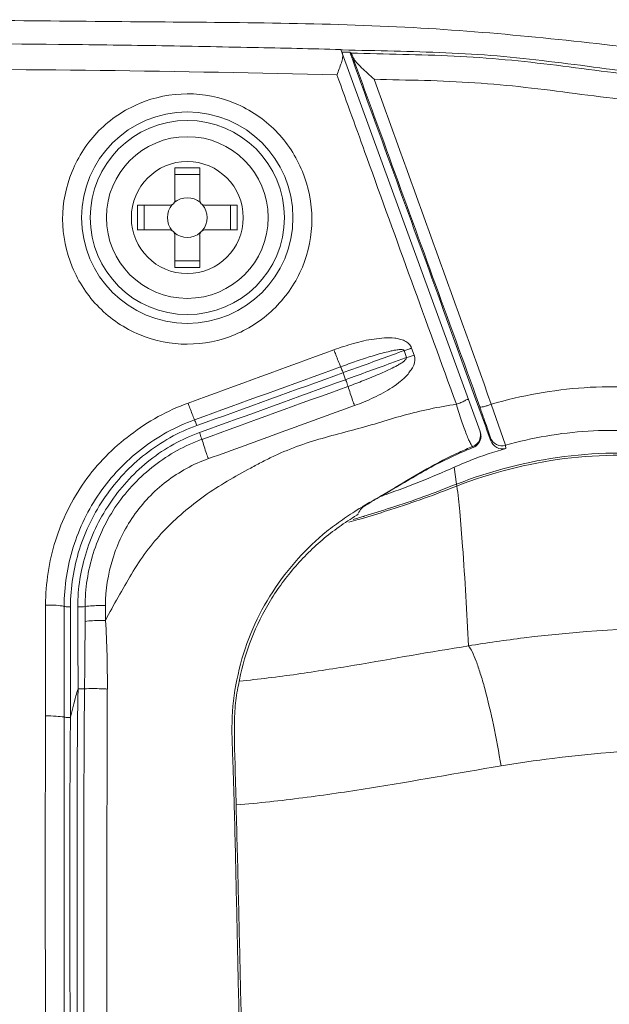
# Model space of a CAD drawing. Extents: x 13 to 460, y 50 to 791.
# Drawn here: x 207 to 210, y 188 to 193 of the extents above; entities that cross this region are included whole.
import ezdxf

# ---------------------------------------------------------------- set-up
doc = ezdxf.new("R2010")
doc.units = 0
doc.header["$MEASUREMENT"] = 0
doc.layers.add('レイヤー 1', color=7, linetype='Continuous', lineweight=0)

msp = doc.modelspace()

# ---------------------------------------------------------------- linework, layer by layer
at = {"layer": 'レイヤー 1', "color": 18, "lineweight": 0, "true_color": 0x040000}
for p, q in [((208.5615, 192.8058), (208.5541, 192.8058)), ((208.5543, 192.8068), (209.2755, 190.8274)), ((208.5615, 192.7941), (208.6001, 192.7941)), ((208.6004, 192.7935), (208.6066, 192.7885)), ((207.8233, 192.1944), (207.694, 192.1944)), ((207.6947, 192.1944), (207.6947, 192.0265)), ((207.6947, 192.1597), (207.824, 192.1597)), ((207.8233, 192.1944), (207.8233, 192.0265)), ((207.5016, 192.0007), (207.6694, 192.0007)), ((207.5016, 192.0007), (207.5016, 191.8714)), ((207.5355, 191.872), (207.5355, 192.0012)), ((207.8488, 192.0007), (208.0167, 192.0007)), ((207.9823, 191.872), (207.9823, 192.0012)), ((208.0164, 192.0007), (208.0164, 191.8714)), ((207.5016, 191.872), (207.6694, 191.872)), ((207.6947, 191.8459), (207.6947, 191.678)), ((207.8233, 191.8459), (207.8233, 191.678)), ((207.8488, 191.872), (208.0167, 191.872)), ((207.6947, 191.7124), (207.824, 191.7124)), ((207.8233, 191.6783), (207.694, 191.6783)), ((208.8809, 191.2467), (208.8934, 191.2106)), ((208.9197, 191.26), (208.9334, 191.2239)), ((208.5786, 191.0962), (208.5649, 191.1322)), ((209.3071, 190.8435), (209.2462, 191.0112)), ((209.2524, 191.013), (209.2736, 190.9558)), ((209.3326, 190.9686), (209.406, 190.756)), ((209.3301, 190.7799), (209.3065, 190.8432)), ((209.3278, 190.7956), (209.3303, 190.7795)), ((209.2366, 190.7495), (209.2379, 190.7445)), ((209.4055, 190.7554), (209.408, 190.7393)), ((209.1408, 190.6426), (209.1532, 190.5555)), ((208.7777, 190.5036), (208.8362, 190.5383)), ((209.1528, 190.5552), (209.1541, 190.5451)), ((208.7886, 190.5017), (208.78, 190.4992)), ((208.6636, 190.4356), (208.6574, 190.4331)), ((208.6636, 190.4374), (208.7046, 190.461)), ((208.6636, 190.4368), (208.6636, 190.4368)), ((208.6368, 190.3937), (208.6431, 190.3998)), ((208.6502, 190.3816), (208.6415, 190.3791)), ((208.6527, 190.3742), (208.644, 190.3717)), ((207.0256, 189.3537), (207.0256, 189.9281)), ((207.2297, 189.9202), (207.2297, 189.8431)), ((207.3352, 189.9257), (207.3352, 189.8486))]:
    msp.add_line(p, q, dxfattribs=at)
for points in [[(208.615, 192.7686), (208.6125, 192.7773), (208.6088, 192.7835), (208.6075, 192.7872)], [(209.312, 190.846), (209.3232, 190.8111), (209.3269, 190.7999), (209.3281, 190.795)], [(207.1215, 189.3482), (207.1215, 189.4912), (207.1215, 189.9214)], [(207.1543, 189.3463), (207.1543, 189.4893), (207.1543, 189.9182)], [(207.1215, 183.5559), (207.1215, 186.4541), (207.1215, 187.9026), (207.1215, 188.6262), (207.1215, 189.3486)]]:
    msp.add_lwpolyline(points, dxfattribs=at)
for points, knots in [([(206.0834, 192.9616), (206.5746, 192.9616), (207.0657, 192.9541), (207.558, 192.9504), (208.0143, 192.9467), (208.4719, 192.9455), (208.9282, 192.9206), (209.3509, 192.897), (209.7737, 192.8522), (210.1951, 192.8), (210.5843, 192.7502), (210.9747, 192.6943), (211.3626, 192.6346), (211.7232, 192.5799), (212.0825, 192.5215), (212.4419, 192.4605), (212.7738, 192.4045), (213.1046, 192.3449), (213.4365, 192.2827), (213.7412, 192.2243), (214.047, 192.1646), (214.3517, 192.1024), (214.6339, 192.044), (214.9161, 191.9831), (215.1959, 191.9221), (215.4557, 191.865), (215.7156, 191.8065), (215.9742, 191.7444), (216.2129, 191.6872), (216.4516, 191.6274), (216.6916, 191.5703), (216.9179, 191.5181), (217.1442, 191.4683), (217.3568, 191.3801), (217.557, 191.2967), (217.7435, 191.1799), (217.9063, 191.0381), (218.0593, 190.9064), (218.1911, 190.7522), (218.2992, 190.5819), (218.4024, 190.4177), (218.4845, 190.2374), (218.538, 190.051), (218.5952, 189.8533), (218.62, 189.6494), (218.6486, 189.4455), (218.6797, 189.2254), (218.7133, 189.0065), (218.7444, 188.7877), (218.7779, 188.549), (218.8065, 188.3103), (218.8351, 188.0716), (218.865, 187.8129), (218.8936, 187.5543), (218.9172, 187.2957), (218.9458, 187.0172), (218.9682, 186.7387), (218.9905, 186.4602), (219.0117, 186.1593), (219.0316, 185.8597), (219.0477, 185.5588), (219.0627, 185.2367), (219.0763, 184.9135), (219.085, 184.5914), (219.0937, 184.2458), (219.0987, 183.9014), (219.0987, 183.5558)], [0, 0, 0, 0, 1, 1, 1, 2, 2, 2, 3, 3, 3, 4, 4, 4, 5, 5, 5, 6, 6, 6, 7, 7, 7, 8, 8, 8, 9, 9, 9, 10, 10, 10, 11, 11, 11, 12, 12, 12, 13, 13, 13, 14, 14, 14, 15, 15, 15, 16, 16, 16, 17, 17, 17, 18, 18, 18, 19, 19, 19, 20, 20, 20, 21, 21, 21, 22, 22, 22, 22]), ([(206.0834, 192.8385), (206.4191, 192.8385), (206.7548, 192.8372), (207.0918, 192.8335), (207.2584, 192.8322), (207.4275, 192.8297), (207.5953, 192.8272), (207.7644, 192.8247), (207.931, 192.821), (208.0989, 192.8173), (208.2506, 192.8148), (208.4023, 192.8111), (208.554, 192.8073)], [0, 0, 0, 0, 1, 1, 1, 2, 2, 2, 3, 3, 3, 4, 4, 4, 4]), ([(208.5615, 192.7887), (208.564, 192.7812), (208.564, 192.7737), (208.5628, 192.7663), (208.5615, 192.7576), (208.5591, 192.7476), (208.5565, 192.7389), (208.5491, 192.7165), (208.5404, 192.6966), (208.5342, 192.6755)], [0, 0, 0, 0, 1, 1, 1, 2, 2, 2, 3, 3, 3, 3]), ([(218.9745, 183.5559), (218.9745, 183.9127), (218.9695, 184.2696), (218.9596, 184.6252), (218.9484, 184.982), (218.9347, 185.3388), (218.9148, 185.6944), (218.9049, 185.8722), (218.8949, 186.05), (218.8825, 186.2278), (218.8688, 186.4056), (218.8552, 186.5847), (218.8415, 186.7625), (218.8265, 186.939), (218.8104, 187.1168), (218.793, 187.2946), (218.7756, 187.4724), (218.7569, 187.649), (218.7383, 187.8268), (218.7184, 188.0045), (218.6972, 188.1811), (218.6748, 188.3577), (218.6637, 188.4459), (218.6525, 188.5342), (218.6401, 188.6237), (218.6301, 188.7108), (218.6177, 188.8003), (218.6052, 188.8885), (218.5916, 188.9769), (218.5804, 189.0651), (218.5667, 189.1522), (218.5543, 189.2417), (218.5406, 189.33), (218.5282, 189.417), (218.5145, 189.5053), (218.5008, 189.5935), (218.4859, 189.6818), (218.4722, 189.7701), (218.4585, 189.8584), (218.4361, 189.9441), (218.4163, 190.0312), (218.3876, 190.1157), (218.3553, 190.199), (218.323, 190.2823), (218.2832, 190.3632), (218.2385, 190.4403), (218.1514, 190.5944), (218.0408, 190.7374), (217.9127, 190.8617), (217.8505, 190.9251), (217.7821, 190.9836), (217.71, 191.0358), (217.6392, 191.0893), (217.5621, 191.1377), (217.485, 191.18), (217.4465, 191.2012), (217.4054, 191.2223), (217.3644, 191.2397), (217.3246, 191.2583), (217.2836, 191.2758), (217.2413, 191.2907), (217.158, 191.3218), (217.0722, 191.3467), (216.9852, 191.3691), (216.8994, 191.3914), (216.8136, 191.4125), (216.7253, 191.4337), (216.6395, 191.456), (216.5537, 191.4772), (216.4655, 191.4983), (216.3797, 191.5195), (216.2939, 191.5406), (216.2056, 191.5617), (216.1198, 191.5829), (216.0327, 191.6028), (215.9457, 191.6239), (215.86, 191.6438), (215.7729, 191.6637), (215.6846, 191.6836), (215.5988, 191.7035), (215.5118, 191.7234), (215.426, 191.7433), (215.2507, 191.783), (215.0766, 191.8204), (214.9026, 191.8589), (214.7285, 191.8962), (214.5532, 191.9335), (214.3791, 191.9696), (214.205, 192.0056), (214.0297, 192.0404), (213.8557, 192.0753), (213.6791, 192.1088), (213.5051, 192.1423), (213.3298, 192.176), (213.1544, 192.2083), (212.9791, 192.2406), (212.8026, 192.2717), (212.6285, 192.3028), (212.452, 192.3339), (212.2754, 192.3624), (212.1013, 192.3923), (211.9248, 192.4209), (211.7482, 192.4495), (211.5729, 192.4769), (211.3951, 192.5042), (211.2198, 192.5303), (211.0432, 192.5564), (210.8667, 192.5825), (210.6901, 192.6074), (210.6019, 192.6198), (210.5136, 192.631), (210.4253, 192.6434), (210.337, 192.6547), (210.2475, 192.667), (210.1592, 192.6783), (210.0722, 192.6894), (209.9839, 192.7006), (209.8944, 192.7118), (209.8061, 192.7243), (209.7179, 192.7355), (209.6283, 192.7454), (209.5413, 192.7566), (209.453, 192.7665), (209.3635, 192.774), (209.274, 192.7815), (209.1857, 192.7864), (209.0974, 192.7901), (209.0066, 192.7939), (208.9184, 192.7963), (208.8289, 192.7988), (208.7406, 192.8014), (208.6511, 192.8026), (208.5615, 192.8051)], [0, 0, 0, 0, 1, 1, 1, 2, 2, 2, 3, 3, 3, 4, 4, 4, 5, 5, 5, 6, 6, 6, 7, 7, 7, 8, 8, 8, 9, 9, 9, 10, 10, 10, 11, 11, 11, 12, 12, 12, 13, 13, 13, 14, 14, 14, 15, 15, 15, 16, 16, 16, 17, 17, 17, 18, 18, 18, 19, 19, 19, 20, 20, 20, 21, 21, 21, 22, 22, 22, 23, 23, 23, 24, 24, 24, 25, 25, 25, 26, 26, 26, 27, 27, 27, 28, 28, 28, 29, 29, 29, 30, 30, 30, 31, 31, 31, 32, 32, 32, 33, 33, 33, 34, 34, 34, 35, 35, 35, 36, 36, 36, 37, 37, 37, 38, 38, 38, 39, 39, 39, 40, 40, 40, 41, 41, 41, 42, 42, 42, 43, 43, 43, 44, 44, 44, 44]), ([(209.2463, 191.0111), (209.2463, 191.0111), (209.0859, 191.455), (209.0859, 191.455), (208.9243, 191.9013), (208.7614, 192.3476), (208.5998, 192.794)], [0, 0, 0, 0, 1, 1, 1, 2, 2, 2, 2]), ([(218.9587, 183.5559), (218.9587, 183.9115), (218.9537, 184.2658), (218.9438, 184.6214), (218.9338, 184.977), (218.9202, 185.3314), (218.899, 185.6857), (218.889, 185.8635), (218.8791, 186.0413), (218.8667, 186.2179), (218.8542, 186.3944), (218.8406, 186.5722), (218.8269, 186.7488), (218.812, 186.9254), (218.7958, 187.1032), (218.7784, 187.2797), (218.7622, 187.4563), (218.7436, 187.6328), (218.7237, 187.8094), (218.7038, 187.9859), (218.6827, 188.1625), (218.6615, 188.339), (218.6503, 188.4261), (218.6391, 188.5143), (218.6267, 188.6026), (218.6168, 188.6908), (218.6043, 188.7792), (218.5919, 188.8662), (218.5795, 188.9545), (218.5683, 189.0427), (218.5546, 189.1298), (218.5422, 189.218), (218.5285, 189.3064), (218.5161, 189.3933), (218.5024, 189.4817), (218.4874, 189.5687), (218.4738, 189.657), (218.4663, 189.7004), (218.4613, 189.7452), (218.4526, 189.7887), (218.4452, 189.8323), (218.4365, 189.8757), (218.4265, 189.9193), (218.4079, 190.0051), (218.3805, 190.0909), (218.3482, 190.1742), (218.3159, 190.2562), (218.2786, 190.3371), (218.2351, 190.4154), (218.1493, 190.5696), (218.0411, 190.7138), (217.9155, 190.8381), (217.8521, 190.9015), (217.785, 190.9599), (217.7141, 191.0134), (217.6432, 191.0669), (217.5686, 191.1154), (217.4903, 191.1589), (217.4132, 191.2012), (217.3324, 191.2397), (217.2503, 191.2708), (217.167, 191.3019), (217.0812, 191.3268), (216.9955, 191.3504), (216.9097, 191.3728), (216.8226, 191.3939), (216.7368, 191.415), (216.7368, 191.415), (216.4782, 191.4797), (216.4782, 191.4797), (216.3924, 191.5008), (216.3054, 191.5207), (216.2196, 191.5418), (216.1338, 191.5629), (216.0468, 191.5841), (215.961, 191.604), (215.8752, 191.6239), (215.7869, 191.6438), (215.7011, 191.6637), (215.6153, 191.6848), (215.5283, 191.7035), (215.4413, 191.7234), (215.2684, 191.7631), (215.0956, 191.8005), (214.9216, 191.839), (214.7475, 191.8763), (214.5747, 191.9136), (214.4006, 191.9485), (214.2253, 191.9845), (214.0525, 192.0205), (213.8772, 192.0541), (213.7031, 192.0889), (213.529, 192.1225), (213.3549, 192.1548), (213.1809, 192.1871), (213.0056, 192.2194), (212.8303, 192.2506), (212.6562, 192.2816), (212.4809, 192.3115), (212.3056, 192.3413), (212.1303, 192.3711), (211.9549, 192.3998), (211.7809, 192.4284), (211.6043, 192.4557), (211.429, 192.4831), (211.2537, 192.5092), (211.0771, 192.5365), (210.9031, 192.5614), (210.7265, 192.5862), (210.6383, 192.5987), (210.55, 192.6111), (210.4617, 192.6223), (210.3747, 192.6347), (210.2864, 192.6459), (210.1981, 192.6571), (210.1098, 192.6695), (210.0228, 192.6795), (209.9333, 192.6919), (209.8463, 192.7019), (209.758, 192.7143), (209.6697, 192.7255), (209.5814, 192.7355), (209.4944, 192.7466), (209.4049, 192.7541), (209.3166, 192.7628), (209.2283, 192.769), (209.14, 192.7727), (209.0505, 192.7778), (208.9622, 192.779), (208.8739, 192.7815), (208.7832, 192.784), (208.6949, 192.7864), (208.6066, 192.7889)], [0, 0, 0, 0, 1, 1, 1, 2, 2, 2, 3, 3, 3, 4, 4, 4, 5, 5, 5, 6, 6, 6, 7, 7, 7, 8, 8, 8, 9, 9, 9, 10, 10, 10, 11, 11, 11, 12, 12, 12, 13, 13, 13, 14, 14, 14, 15, 15, 15, 16, 16, 16, 17, 17, 17, 18, 18, 18, 19, 19, 19, 20, 20, 20, 21, 21, 21, 22, 22, 22, 23, 23, 23, 24, 24, 24, 25, 25, 25, 26, 26, 26, 27, 27, 27, 28, 28, 28, 29, 29, 29, 30, 30, 30, 31, 31, 31, 32, 32, 32, 33, 33, 33, 34, 34, 34, 35, 35, 35, 36, 36, 36, 37, 37, 37, 38, 38, 38, 39, 39, 39, 40, 40, 40, 41, 41, 41, 42, 42, 42, 43, 43, 43, 44, 44, 44, 44]), ([(208.7255, 192.6533), (208.7144, 192.6632), (208.7032, 192.6732), (208.6932, 192.6831), (208.682, 192.6931), (208.672, 192.703), (208.6609, 192.7129), (208.6509, 192.7229), (208.6435, 192.7316), (208.6335, 192.7416), (208.6298, 192.7465), (208.6261, 192.7515), (208.6223, 192.7564), (208.6223, 192.7564), (208.6149, 192.7689), (208.6149, 192.7689)], [0, 0, 0, 0, 1, 1, 1, 2, 2, 2, 3, 3, 3, 4, 4, 4, 5, 5, 5, 5]), ([(208.615, 192.7686), (208.6685, 192.6219), (208.7219, 192.4752), (208.7754, 192.3285), (208.9345, 191.8896), (209.0937, 191.4519), (209.2528, 191.013)], [0, 0, 0, 0, 1, 1, 1, 2, 2, 2, 2]), ([(208.5337, 192.6752), (208.5847, 192.5334), (208.6369, 192.3904), (208.6879, 192.2474), (208.842, 191.821), (208.9962, 191.3957), (209.1516, 190.9693)], [0, 0, 0, 0, 1, 1, 1, 2, 2, 2, 2]), ([(218.8276, 183.5559), (218.8276, 183.904), (218.8227, 184.2534), (218.8127, 184.6015), (218.8028, 184.9497), (218.7903, 185.2978), (218.7705, 185.646), (218.7605, 185.8188), (218.7506, 185.9928), (218.7394, 186.1669), (218.7269, 186.341), (218.7133, 186.5138), (218.6996, 186.6879), (218.6859, 186.8619), (218.6698, 187.0347), (218.6536, 187.2088), (218.6374, 187.3829), (218.62, 187.5557), (218.6001, 187.7285), (218.5827, 187.9026), (218.5616, 188.0754), (218.5417, 188.247), (218.5305, 188.334), (218.5193, 188.4211), (218.5081, 188.5069), (218.4957, 188.5938), (218.4857, 188.6797), (218.4733, 188.7654), (218.4621, 188.8525), (218.4497, 188.9383), (218.4372, 189.0241), (218.4248, 189.1111), (218.4124, 189.1969), (218.3987, 189.2827), (218.3863, 189.3697), (218.3738, 189.4556), (218.3589, 189.5413), (218.3527, 189.5849), (218.3453, 189.6271), (218.339, 189.6706), (218.339, 189.6706), (218.3179, 189.7999), (218.3179, 189.7999), (218.3092, 189.8422), (218.3005, 189.8845), (218.2893, 189.928), (218.2794, 189.969), (218.2669, 190.0113), (218.2533, 190.0523), (218.2259, 190.1357), (218.1911, 190.2152), (218.1513, 190.2935), (218.1127, 190.3706), (218.0667, 190.4465), (218.017, 190.5174), (217.966, 190.5882), (217.9101, 190.6553), (217.8504, 190.7175), (217.7895, 190.7809), (217.7248, 190.8394), (217.6564, 190.8928), (217.5868, 190.9463), (217.5135, 190.9948), (217.4389, 191.0383), (217.3618, 191.0805), (217.2834, 191.1179), (217.2014, 191.149), (217.1206, 191.1788), (217.0373, 191.2024), (216.9527, 191.2248), (216.8682, 191.2472), (216.7836, 191.2683), (216.6991, 191.2894), (216.6145, 191.3093), (216.53, 191.3305), (216.4454, 191.3516), (216.3609, 191.3728), (216.2763, 191.3927), (216.1918, 191.4138), (216.1918, 191.4138), (215.9369, 191.4735), (215.9369, 191.4735), (215.8524, 191.4934), (215.7678, 191.5132), (215.6832, 191.5331), (215.6832, 191.5331), (215.4284, 191.5916), (215.4284, 191.5916), (215.2581, 191.6301), (215.0877, 191.6674), (214.9174, 191.7047), (214.7483, 191.7407), (214.5767, 191.7769), (214.4063, 191.8129), (214.236, 191.8477), (214.0657, 191.8825), (213.8941, 191.9173), (213.7238, 191.9497), (213.5522, 191.9832), (213.3806, 192.0155), (213.209, 192.0479), (213.0387, 192.079), (212.8671, 192.11), (212.6955, 192.1411), (212.5239, 192.171), (212.3524, 192.2008), (212.1808, 192.2294), (212.0092, 192.258), (211.8364, 192.2854), (211.6648, 192.3127), (211.4932, 192.34), (211.3204, 192.3662), (211.1476, 192.391), (210.976, 192.4171), (210.8032, 192.442), (210.6303, 192.4669), (210.4587, 192.4905), (210.2859, 192.5129), (210.1131, 192.5353), (209.9403, 192.5577), (209.7674, 192.5788), (209.6817, 192.5912), (209.5946, 192.6012), (209.5076, 192.6111), (209.4218, 192.621), (209.3348, 192.6286), (209.2477, 192.6347), (209.1607, 192.6409), (209.0737, 192.6434), (208.9866, 192.6471), (208.8996, 192.6484), (208.8126, 192.6509), (208.7255, 192.6534)], [0, 0, 0, 0, 1, 1, 1, 2, 2, 2, 3, 3, 3, 4, 4, 4, 5, 5, 5, 6, 6, 6, 7, 7, 7, 8, 8, 8, 9, 9, 9, 10, 10, 10, 11, 11, 11, 12, 12, 12, 13, 13, 13, 14, 14, 14, 15, 15, 15, 16, 16, 16, 17, 17, 17, 18, 18, 18, 19, 19, 19, 20, 20, 20, 21, 21, 21, 22, 22, 22, 23, 23, 23, 24, 24, 24, 25, 25, 25, 26, 26, 26, 27, 27, 27, 28, 28, 28, 29, 29, 29, 30, 30, 30, 31, 31, 31, 32, 32, 32, 33, 33, 33, 34, 34, 34, 35, 35, 35, 36, 36, 36, 37, 37, 37, 38, 38, 38, 39, 39, 39, 40, 40, 40, 41, 41, 41, 42, 42, 42, 43, 43, 43, 44, 44, 44, 44]), ([(207.7589, 191.28), (207.6756, 191.28), (207.5899, 191.2974), (207.5115, 191.3297), (207.4332, 191.3621), (207.3623, 191.4106), (207.3027, 191.4702), (207.243, 191.5311), (207.1957, 191.602), (207.1634, 191.6803), (207.1311, 191.7587), (207.1137, 191.8432), (207.1137, 191.9278), (207.1137, 192.0124), (207.1298, 192.0969), (207.1634, 192.1752), (207.1945, 192.2535), (207.2417, 192.3256), (207.3014, 192.3866), (207.3611, 192.4463), (207.432, 192.4948), (207.5115, 192.5271), (207.5886, 192.5606), (207.6744, 192.5768), (207.7589, 192.5768)], [0, 0, 0, 0, 1, 1, 1, 2, 2, 2, 3, 3, 3, 4, 4, 4, 5, 5, 5, 6, 6, 6, 7, 7, 7, 8, 8, 8, 8]), ([(207.7589, 192.5775), (207.8423, 192.5775), (207.928, 192.56), (208.0064, 192.5277), (208.0859, 192.4954), (208.1556, 192.4469), (208.2165, 192.3859), (208.2762, 192.3251), (208.3234, 192.2529), (208.3545, 192.1746), (208.3868, 192.0963), (208.4042, 192.0117), (208.4042, 191.9272), (208.403, 191.8427), (208.3868, 191.7581), (208.3545, 191.6797), (208.3222, 191.6026), (208.2749, 191.5305), (208.2152, 191.4709), (208.1556, 191.4112), (208.0847, 191.3627), (208.0064, 191.3304), (207.928, 191.2968), (207.8423, 191.2806), (207.7589, 191.2806)], [0, 0, 0, 0, 1, 1, 1, 2, 2, 2, 3, 3, 3, 4, 4, 4, 5, 5, 5, 6, 6, 6, 7, 7, 7, 8, 8, 8, 8]), ([(207.7589, 191.3881), (207.4568, 191.3881), (207.2119, 191.633), (207.2119, 191.9364), (207.2119, 192.2385), (207.4568, 192.4835), (207.7589, 192.4835), (208.0611, 192.4835), (208.306, 192.2385), (208.306, 191.9364), (208.306, 191.633), (208.0611, 191.3881), (207.7589, 191.3881)], [0, 0, 0, 0, 1, 1, 1, 2, 2, 2, 3, 3, 3, 4, 4, 4, 4]), ([(207.7589, 191.4336), (207.4804, 191.4336), (207.2566, 191.6586), (207.2566, 191.9359), (207.2566, 192.2131), (207.4804, 192.4394), (207.7589, 192.4394), (208.0375, 192.4394), (208.2613, 192.2131), (208.2613, 191.9359), (208.2613, 191.6586), (208.0375, 191.4336), (207.7589, 191.4336)], [0, 0, 0, 0, 1, 1, 1, 2, 2, 2, 3, 3, 3, 4, 4, 4, 4]), ([(207.7589, 191.5174), (207.5265, 191.5174), (207.34, 191.7051), (207.34, 191.9364), (207.34, 192.1676), (207.5265, 192.3554), (207.7589, 192.3554), (207.9915, 192.3554), (208.1779, 192.1676), (208.1779, 191.9364), (208.1779, 191.7051), (207.9915, 191.5174), (207.7589, 191.5174)], [0, 0, 0, 0, 1, 1, 1, 2, 2, 2, 3, 3, 3, 4, 4, 4, 4]), ([(207.7589, 191.646), (207.5985, 191.646), (207.4693, 191.7753), (207.4693, 191.9357), (207.4693, 192.0961), (207.5985, 192.2267), (207.7589, 192.2267), (207.9194, 192.2267), (208.0486, 192.0961), (208.0486, 191.9357), (208.0486, 191.7753), (207.9194, 191.646), (207.7589, 191.646)], [0, 0, 0, 0, 1, 1, 1, 2, 2, 2, 3, 3, 3, 4, 4, 4, 4]), ([(208.5178, 191.2509), (208.5514, 191.2633), (208.5863, 191.2745), (208.6198, 191.2831), (208.6385, 191.2882), (208.6546, 191.2932), (208.672, 191.2969), (208.6907, 191.3018), (208.7068, 191.3043), (208.7255, 191.3068), (208.7429, 191.3093), (208.7603, 191.3118), (208.779, 191.313), (208.7964, 191.3143), (208.8138, 191.3143), (208.8324, 191.3118), (208.8411, 191.3105), (208.8499, 191.3093), (208.8573, 191.3068), (208.8672, 191.3043), (208.876, 191.3018), (208.8834, 191.2981), (208.8921, 191.2932), (208.8996, 191.2882), (208.9058, 191.2819), (208.912, 191.2757), (208.917, 191.2683), (208.9195, 191.2595)], [0, 0, 0, 0, 1, 1, 1, 2, 2, 2, 3, 3, 3, 4, 4, 4, 5, 5, 5, 6, 6, 6, 7, 7, 7, 8, 8, 8, 9, 9, 9, 9]), ([(208.5178, 191.2509), (208.5216, 191.2422), (208.5253, 191.2334), (208.5278, 191.2247), (208.5365, 191.2036), (208.544, 191.1837), (208.5527, 191.1626)], [0, 0, 0, 0, 1, 1, 1, 2, 2, 2, 2]), ([(208.5531, 191.1629), (208.5792, 191.1728), (208.6078, 191.1827), (208.6339, 191.1914), (208.6476, 191.1964), (208.6612, 191.2013), (208.6762, 191.2051), (208.6886, 191.2101), (208.7023, 191.2151), (208.7159, 191.2188), (208.7309, 191.2225), (208.7433, 191.2274), (208.757, 191.2312), (208.7707, 191.235), (208.7856, 191.2387), (208.798, 191.2412), (208.8055, 191.2436), (208.8117, 191.2449), (208.8192, 191.2461), (208.8266, 191.2474), (208.8328, 191.2498), (208.839, 191.2498), (208.8465, 191.2511), (208.8539, 191.2523), (208.8602, 191.2523), (208.8639, 191.2523), (208.8676, 191.2523), (208.8714, 191.2523), (208.8751, 191.2511), (208.8801, 191.2498), (208.8813, 191.2461)], [0, 0, 0, 0, 1, 1, 1, 2, 2, 2, 3, 3, 3, 4, 4, 4, 5, 5, 5, 6, 6, 6, 7, 7, 7, 8, 8, 8, 9, 9, 9, 10, 10, 10, 10]), ([(208.5652, 191.1326), (208.5652, 191.1326), (208.6448, 191.1611), (208.6448, 191.1611), (208.7244, 191.1897), (208.8015, 191.2183), (208.8811, 191.247)], [0, 0, 0, 0, 1, 1, 1, 2, 2, 2, 2]), ([(208.893, 191.2103), (208.8681, 191.2016), (208.8433, 191.1916), (208.8172, 191.1829), (208.7376, 191.1543), (208.658, 191.1257), (208.5784, 191.0959)], [0, 0, 0, 0, 1, 1, 1, 2, 2, 2, 2]), ([(208.893, 191.2103), (208.8942, 191.2065), (208.8918, 191.2041), (208.8893, 191.2003), (208.8868, 191.1979), (208.8843, 191.1953), (208.8818, 191.1928), (208.8769, 191.1891), (208.8706, 191.1841), (208.8657, 191.1817), (208.8595, 191.178), (208.8532, 191.1742), (208.847, 191.1705), (208.8408, 191.1667), (208.8346, 191.163), (208.8284, 191.1605), (208.8159, 191.1543), (208.8035, 191.1481), (208.7898, 191.1418), (208.7774, 191.1356), (208.7637, 191.1307), (208.7513, 191.1245), (208.7376, 191.1195), (208.7252, 191.1133), (208.7115, 191.1083), (208.7115, 191.1083), (208.6717, 191.0921), (208.6717, 191.0921), (208.6443, 191.081), (208.617, 191.071), (208.5909, 191.061)], [0, 0, 0, 0, 1, 1, 1, 2, 2, 2, 3, 3, 3, 4, 4, 4, 5, 5, 5, 6, 6, 6, 7, 7, 7, 8, 8, 8, 9, 9, 9, 10, 10, 10, 10]), ([(208.9331, 191.2236), (208.9394, 191.2074), (208.9369, 191.1875), (208.9307, 191.1713), (208.927, 191.1626), (208.922, 191.1539), (208.917, 191.1465), (208.912, 191.1403), (208.907, 191.1327), (208.9021, 191.1253), (208.8897, 191.1116), (208.876, 191.0992), (208.8623, 191.088), (208.8486, 191.0768), (208.8337, 191.0657), (208.8188, 191.0557), (208.8039, 191.0458), (208.7889, 191.037), (208.7727, 191.0283), (208.7566, 191.0197), (208.7404, 191.0109), (208.7243, 191.0035), (208.692, 190.9886), (208.6584, 190.9736), (208.6248, 190.9624)], [0, 0, 0, 0, 1, 1, 1, 2, 2, 2, 3, 3, 3, 4, 4, 4, 5, 5, 5, 6, 6, 6, 7, 7, 7, 8, 8, 8, 8]), ([(208.5652, 191.1326), (208.5652, 191.1326), (208.5615, 191.1412), (208.5615, 191.1412), (208.5591, 191.1487), (208.5553, 191.1562), (208.5528, 191.1624)], [0, 0, 0, 0, 1, 1, 1, 2, 2, 2, 2]), ([(208.5786, 191.0962), (208.5786, 191.0962), (208.5823, 191.0874), (208.5823, 191.0874), (208.5848, 191.0787), (208.5885, 191.07), (208.591, 191.0613)], [0, 0, 0, 0, 1, 1, 1, 2, 2, 2, 2]), ([(208.6247, 190.962), (208.6209, 190.9706), (208.6172, 190.9794), (208.6147, 190.9881), (208.606, 191.0129), (208.5986, 191.0378), (208.5911, 191.0614)], [0, 0, 0, 0, 1, 1, 1, 2, 2, 2, 2]), ([(210.3039, 191.0323), (210.1423, 191.0584), (209.977, 191.0659), (209.8141, 191.0547), (209.6512, 191.0435), (209.4895, 191.0149), (209.3329, 190.9689)], [0, 0, 0, 0, 1, 1, 1, 2, 2, 2, 2]), ([(207.7627, 190.9747), (207.7652, 190.9659), (207.7689, 190.9572), (207.7726, 190.9485), (207.7801, 190.9286), (207.7875, 190.9075), (207.7962, 190.8888)], [0, 0, 0, 0, 1, 1, 1, 2, 2, 2, 2]), ([(209.2124, 190.9989), (209.2112, 190.9964), (209.2099, 190.9951), (209.2087, 190.9939), (209.2087, 190.9939), (209.2025, 190.9914), (209.2025, 190.9914), (209.2, 190.9901), (209.1975, 190.9889), (209.195, 190.9864), (209.1888, 190.9839), (209.1826, 190.9802), (209.1751, 190.9777), (209.1677, 190.974), (209.1589, 190.9715), (209.1515, 190.969)], [0, 0, 0, 0, 1, 1, 1, 2, 2, 2, 3, 3, 3, 4, 4, 4, 5, 5, 5, 5]), ([(207.0256, 189.9286), (207.0256, 190.0405), (207.043, 190.1549), (207.0766, 190.2618), (207.1102, 190.37), (207.1611, 190.4732), (207.227, 190.5664), (207.2594, 190.6137), (207.2967, 190.6572), (207.3364, 190.6982), (207.3762, 190.738), (207.4185, 190.7765), (207.4645, 190.8101), (207.5105, 190.845), (207.5578, 190.8772), (207.6075, 190.9046), (207.6572, 190.9319), (207.7095, 190.9556), (207.7629, 190.9742)], [0, 0, 0, 0, 1, 1, 1, 2, 2, 2, 3, 3, 3, 4, 4, 4, 5, 5, 5, 6, 6, 6, 6]), ([(209.1517, 190.9692), (209.0598, 190.9555), (208.9677, 190.9356), (208.877, 190.9107), (208.8322, 190.8983), (208.7874, 190.8846), (208.744, 190.8709), (208.6992, 190.8585), (208.6544, 190.8448), (208.6084, 190.8337), (208.5189, 190.8088), (208.4281, 190.7864), (208.3411, 190.7553), (208.2976, 190.7391), (208.2528, 190.7217), (208.2105, 190.7019), (208.1907, 190.6919), (208.1695, 190.682), (208.1484, 190.6707), (208.1285, 190.6608), (208.1073, 190.6496), (208.0874, 190.6384), (208.0464, 190.616), (208.0054, 190.5937), (207.9656, 190.57), (207.9258, 190.5464), (207.886, 190.5215), (207.8475, 190.4942), (207.8102, 190.4668), (207.7741, 190.4383), (207.7381, 190.4084), (207.702, 190.3774), (207.6697, 190.345), (207.6361, 190.3114), (207.605, 190.2767), (207.574, 190.2418), (207.5466, 190.2045), (207.5192, 190.1672), (207.4944, 190.1287), (207.4695, 190.0889), (207.4459, 190.0491), (207.4235, 190.0093), (207.4011, 189.9695), (207.3787, 189.9297), (207.3564, 189.8887), (207.3352, 189.849)], [0, 0, 0, 0, 1, 1, 1, 2, 2, 2, 3, 3, 3, 4, 4, 4, 5, 5, 5, 6, 6, 6, 7, 7, 7, 8, 8, 8, 9, 9, 9, 10, 10, 10, 11, 11, 11, 12, 12, 12, 13, 13, 13, 14, 14, 14, 15, 15, 15, 15]), ([(208.6247, 190.962), (208.4978, 190.9159), (208.3723, 190.8699), (208.2454, 190.824), (208.1833, 190.8016), (208.1199, 190.778), (208.0577, 190.7556), (207.9943, 190.7319), (207.9309, 190.7096), (207.8687, 190.6872)], [0, 0, 0, 0, 1, 1, 1, 2, 2, 2, 3, 3, 3, 3]), ([(209.1517, 190.9692), (209.1605, 190.9406), (209.1691, 190.912), (209.1779, 190.8822), (209.1828, 190.8697), (209.1878, 190.8573), (209.1915, 190.8448), (209.1965, 190.8337), (209.2002, 190.8224), (209.204, 190.8125), (209.2077, 190.8026), (209.2114, 190.7938), (209.2152, 190.7852), (209.2189, 190.779), (209.2214, 190.7714), (209.2251, 190.7653), (209.2264, 190.7615), (209.2288, 190.7578), (209.2313, 190.7541), (209.2326, 190.7516), (209.2338, 190.7503), (209.2363, 190.7491)], [0, 0, 0, 0, 1, 1, 1, 2, 2, 2, 3, 3, 3, 4, 4, 4, 5, 5, 5, 6, 6, 6, 7, 7, 7, 7]), ([(209.3326, 190.9686), (209.3326, 190.9686), (209.3103, 190.9611), (209.3103, 190.9611), (209.3053, 190.9599), (209.2991, 190.9574), (209.2916, 190.9561), (209.2879, 190.9549), (209.2829, 190.9549), (209.2779, 190.9536), (209.2767, 190.9536), (209.2754, 190.9536), (209.2742, 190.9549)], [0, 0, 0, 0, 1, 1, 1, 2, 2, 2, 3, 3, 3, 4, 4, 4, 4]), ([(207.1215, 189.9213), (207.1215, 190.0244), (207.1376, 190.1289), (207.1688, 190.2283), (207.1998, 190.329), (207.2471, 190.4236), (207.3055, 190.5093), (207.3652, 190.5952), (207.4385, 190.6722), (207.5219, 190.7368), (207.6051, 190.8015), (207.6984, 190.8525), (207.7966, 190.8885)], [0, 0, 0, 0, 1, 1, 1, 2, 2, 2, 3, 3, 3, 4, 4, 4, 4]), ([(207.8088, 190.8586), (207.8076, 190.8611), (207.8063, 190.8636), (207.8051, 190.8673), (207.8026, 190.8747), (207.7988, 190.8822), (207.7964, 190.8885)], [0, 0, 0, 0, 1, 1, 1, 2, 2, 2, 2]), ([(207.1543, 189.9189), (207.1543, 190.0196), (207.1705, 190.1203), (207.2003, 190.2173), (207.2314, 190.3143), (207.2762, 190.4063), (207.3346, 190.4896), (207.3918, 190.5728), (207.4627, 190.6487), (207.5422, 190.7109), (207.5833, 190.7432), (207.6256, 190.7706), (207.669, 190.7954), (207.7138, 190.8203), (207.7598, 190.8414), (207.8083, 190.8589)], [0, 0, 0, 0, 1, 1, 1, 2, 2, 2, 3, 3, 3, 4, 4, 4, 5, 5, 5, 5]), ([(207.8221, 190.8222), (207.7761, 190.806), (207.7313, 190.7849), (207.689, 190.7613), (207.6455, 190.7376), (207.6045, 190.7103), (207.5659, 190.6805), (207.4889, 190.6195), (207.4217, 190.5474), (207.3658, 190.4666), (207.3098, 190.387), (207.2663, 190.2987), (207.2365, 190.2043), (207.2079, 190.1122), (207.1917, 190.0152), (207.1917, 189.9182)], [0, 0, 0, 0, 1, 1, 1, 2, 2, 2, 3, 3, 3, 4, 4, 4, 5, 5, 5, 5]), ([(207.8221, 190.8222), (207.8221, 190.8222), (207.8258, 190.8135), (207.8258, 190.8135), (207.8283, 190.8048), (207.8308, 190.796), (207.8345, 190.7874)], [0, 0, 0, 0, 1, 1, 1, 2, 2, 2, 2]), ([(210.2675, 190.8095), (210.1245, 190.8331), (209.9791, 190.8381), (209.8336, 190.8294), (209.6881, 190.8207), (209.5451, 190.7958), (209.4059, 190.756)], [0, 0, 0, 0, 1, 1, 1, 2, 2, 2, 2]), ([(207.8343, 190.7871), (207.746, 190.756), (207.6627, 190.7087), (207.5894, 190.6515), (207.5135, 190.5931), (207.4476, 190.5247), (207.3942, 190.4476), (207.3419, 190.3705), (207.2997, 190.2847), (207.2723, 190.1952), (207.2437, 190.1069), (207.23, 190.0124), (207.23, 189.9204)], [0, 0, 0, 0, 1, 1, 1, 2, 2, 2, 3, 3, 3, 4, 4, 4, 4]), ([(207.8682, 190.687), (207.8645, 190.6956), (207.8608, 190.7044), (207.8583, 190.7131), (207.8496, 190.7379), (207.8421, 190.7628), (207.8347, 190.7877)], [0, 0, 0, 0, 1, 1, 1, 2, 2, 2, 2]), ([(209.2791, 190.8005), (209.2779, 190.7893), (209.2742, 190.7768), (209.2667, 190.7669), (209.2593, 190.7569), (209.2506, 190.7482), (209.2381, 190.7445)], [0, 0, 0, 0, 1, 1, 1, 2, 2, 2, 2]), ([(209.4055, 190.7554), (209.3906, 190.7516), (209.3744, 190.7529), (209.3595, 190.7604), (209.3446, 190.7678), (209.3334, 190.7802), (209.3284, 190.7952)], [0, 0, 0, 0, 1, 1, 1, 2, 2, 2, 2]), ([(209.4079, 190.7396), (209.3929, 190.7358), (209.3756, 190.7371), (209.3606, 190.7446), (209.347, 190.752), (209.3345, 190.7657), (209.3308, 190.7794)], [0, 0, 0, 0, 1, 1, 1, 2, 2, 2, 2]), ([(208.7862, 190.5072), (208.8608, 190.5507), (208.9317, 190.5942), (209.0075, 190.6352), (209.0448, 190.6564), (209.0821, 190.675), (209.1219, 190.6937), (209.1592, 190.7123), (209.199, 190.7285), (209.2375, 190.7447)], [0, 0, 0, 0, 1, 1, 1, 2, 2, 2, 3, 3, 3, 3]), ([(209.1663, 190.7197), (209.1091, 190.6935), (209.0532, 190.665), (208.9984, 190.6339), (208.9437, 190.6027), (208.889, 190.5704), (208.8355, 190.5381)], [0, 0, 0, 0, 1, 1, 1, 2, 2, 2, 2]), ([(210.2858, 190.6978), (210.0955, 190.7226), (209.9003, 190.7214), (209.7101, 190.6978), (209.5199, 190.6729), (209.3309, 190.6256), (209.1531, 190.5547)], [0, 0, 0, 0, 1, 1, 1, 2, 2, 2, 2]), ([(207.8682, 190.687), (207.8297, 190.6732), (207.7911, 190.6571), (207.7551, 190.636), (207.719, 190.6161), (207.6842, 190.5937), (207.6506, 190.5688), (207.5847, 190.5178), (207.5288, 190.4569), (207.4803, 190.3898), (207.4331, 190.3214), (207.397, 190.2468), (207.3734, 190.1684), (207.3485, 190.0889), (207.3348, 190.0068), (207.3348, 189.926)], [0, 0, 0, 0, 1, 1, 1, 2, 2, 2, 3, 3, 3, 4, 4, 4, 5, 5, 5, 5]), ([(210.2881, 190.687), (210.0979, 190.7118), (209.9027, 190.7106), (209.7112, 190.687), (209.521, 190.6621), (209.332, 190.6148), (209.1542, 190.5452)], [0, 0, 0, 0, 1, 1, 1, 2, 2, 2, 2]), ([(209.1541, 190.5454), (209.1603, 190.5019), (209.1653, 190.4571), (209.1702, 190.4136), (209.1702, 190.4136), (209.1839, 190.2321), (209.1839, 190.2321), (209.1964, 190.0605), (209.2063, 189.8889), (209.215, 189.7174)], [0, 0, 0, 0, 1, 1, 1, 2, 2, 2, 3, 3, 3, 3]), ([(208.6805, 190.444), (208.6843, 190.4464), (208.6892, 190.4489), (208.693, 190.4514), (208.7079, 190.4614), (208.724, 190.4713), (208.7414, 190.4812)], [0, 0, 0, 0, 1, 1, 1, 2, 2, 2, 2]), ([(208.6599, 190.4295), (208.6636, 190.4319), (208.6649, 190.4332), (208.6661, 190.4344), (208.6711, 190.4381), (208.676, 190.4406), (208.681, 190.4444)], [0, 0, 0, 0, 1, 1, 1, 2, 2, 2, 2]), ([(208.6259, 190.413), (208.5973, 190.3944), (208.5675, 190.3757), (208.5414, 190.3558), (208.5128, 190.3359), (208.4867, 190.316), (208.4605, 190.2937), (208.4096, 190.2501), (208.3598, 190.2016), (208.3151, 190.1494), (208.2206, 190.04), (208.1423, 189.9144), (208.0876, 189.7801), (208.0602, 189.7117), (208.0366, 189.6409), (208.0217, 189.5688), (208.0055, 189.4966), (207.9943, 189.4233), (207.9918, 189.3487), (207.9881, 189.2753), (207.9918, 189.2019), (207.9943, 189.1286), (207.9943, 189.1286), (208.0018, 188.9061), (208.0018, 188.9061), (208.003, 188.8327), (208.0055, 188.7569), (208.0067, 188.6835), (208.0092, 188.6089), (208.0105, 188.5356), (208.0117, 188.461), (208.0142, 188.3864), (208.0154, 188.313), (208.0167, 188.2372), (208.0192, 188.1638), (208.0204, 188.0892), (208.0217, 188.0146), (208.0254, 187.8667), (208.0279, 187.7187), (208.0304, 187.5695), (208.0328, 187.4203), (208.0354, 187.2723), (208.0378, 187.1231), (208.0428, 186.826), (208.0465, 186.5288), (208.0503, 186.2317), (208.054, 185.9345), (208.0577, 185.6374), (208.0602, 185.3402), (208.0627, 185.043), (208.0652, 184.7446), (208.0664, 184.4475), (208.0677, 184.1503), (208.0677, 183.8532), (208.0677, 183.556)], [0, 0, 0, 0, 1, 1, 1, 2, 2, 2, 3, 3, 3, 4, 4, 4, 5, 5, 5, 6, 6, 6, 7, 7, 7, 8, 8, 8, 9, 9, 9, 10, 10, 10, 11, 11, 11, 12, 12, 12, 13, 13, 13, 14, 14, 14, 15, 15, 15, 16, 16, 16, 17, 17, 17, 18, 18, 18, 18]), ([(208.0807, 183.5559), (208.0807, 183.8506), (208.0807, 184.1453), (208.0795, 184.4387), (208.0782, 184.7333), (208.0757, 185.028), (208.0733, 185.3214), (208.0708, 185.6161), (208.067, 185.9108), (208.0633, 186.2054), (208.0596, 186.4989), (208.0558, 186.7935), (208.0509, 187.0882), (208.0484, 187.2349), (208.0459, 187.3829), (208.0434, 187.5296), (208.0409, 187.6763), (208.0372, 187.8243), (208.0335, 187.971), (208.0322, 188.0443), (208.031, 188.1177), (208.0285, 188.1923), (208.0272, 188.2657), (208.026, 188.339), (208.0235, 188.4124), (208.0223, 188.4857), (208.0198, 188.5591), (208.0185, 188.6324), (208.0161, 188.707), (208.0148, 188.7804), (208.0123, 188.8538), (208.0123, 188.891), (208.0111, 188.9271), (208.0099, 188.9644), (208.0086, 189.0005), (208.0073, 189.0378), (208.0073, 189.0738), (208.0061, 189.1111), (208.0049, 189.1484), (208.0036, 189.1845), (208.0036, 189.2217), (208.0024, 189.2579), (208.0036, 189.2951), (208.0036, 189.3325), (208.0036, 189.3685), (208.0073, 189.4058), (208.0111, 189.4418), (208.0161, 189.4792), (208.0235, 189.514), (208.0372, 189.5873), (208.0558, 189.6582), (208.0807, 189.7278), (208.1068, 189.7974), (208.1379, 189.8634), (208.1752, 189.928), (208.2113, 189.9914), (208.2548, 190.0523), (208.302, 190.1083), (208.3493, 190.1655), (208.4015, 190.2177), (208.4574, 190.265), (208.4848, 190.2898), (208.5147, 190.3122), (208.5445, 190.3333), (208.5731, 190.3544), (208.6054, 190.3743), (208.6365, 190.3943)], [0, 0, 0, 0, 1, 1, 1, 2, 2, 2, 3, 3, 3, 4, 4, 4, 5, 5, 5, 6, 6, 6, 7, 7, 7, 8, 8, 8, 9, 9, 9, 10, 10, 10, 11, 11, 11, 12, 12, 12, 13, 13, 13, 14, 14, 14, 15, 15, 15, 16, 16, 16, 17, 17, 17, 18, 18, 18, 19, 19, 19, 20, 20, 20, 21, 21, 21, 22, 22, 22, 22]), ([(207.0256, 189.9286), (207.0443, 189.9286), (207.0617, 189.9286), (207.0803, 189.9273), (207.094, 189.9261), (207.1077, 189.9248), (207.1214, 189.9211)], [0, 0, 0, 0, 1, 1, 1, 2, 2, 2, 2]), ([(207.1543, 189.9189), (207.1543, 189.9189), (207.1444, 189.9189), (207.1444, 189.9189), (207.1357, 189.9189), (207.1282, 189.9201), (207.122, 189.9213)], [0, 0, 0, 0, 1, 1, 1, 2, 2, 2, 2]), ([(207.192, 189.9189), (207.192, 189.9189), (207.2032, 189.9189), (207.2032, 189.9189), (207.2119, 189.9189), (207.2193, 189.9189), (207.2293, 189.9201)], [0, 0, 0, 0, 1, 1, 1, 2, 2, 2, 2]), ([(207.3352, 189.9257), (207.3352, 189.9257), (207.3079, 189.9257), (207.3079, 189.9257), (207.2805, 189.9257), (207.2556, 189.9244), (207.2295, 189.9207)], [0, 0, 0, 0, 1, 1, 1, 2, 2, 2, 2]), ([(207.3352, 189.8484), (207.3352, 189.8484), (207.3079, 189.8484), (207.3079, 189.8484), (207.2805, 189.8484), (207.2556, 189.8471), (207.2295, 189.8434)], [0, 0, 0, 0, 1, 1, 1, 2, 2, 2, 2]), ([(209.2148, 189.7174), (209.3093, 189.7322), (209.405, 189.7459), (209.502, 189.7583), (209.7892, 189.7932), (210.0776, 189.8131), (210.3673, 189.8131)], [0, 0, 0, 0, 1, 1, 1, 2, 2, 2, 2]), ([(208.0297, 189.534), (208.1292, 189.544), (208.2275, 189.5563), (208.3269, 189.5701), (208.4251, 189.5849), (208.5246, 189.5999), (208.6241, 189.6161), (208.8205, 189.6496), (209.017, 189.6856), (209.2146, 189.7168)], [0, 0, 0, 0, 1, 1, 1, 2, 2, 2, 3, 3, 3, 3]), ([(209.3836, 189.0951), (209.3712, 189.1659), (209.3575, 189.2368), (209.3438, 189.3076), (209.3301, 189.3711), (209.3152, 189.4332), (209.2991, 189.4967), (209.2916, 189.5228), (209.2842, 189.5489), (209.2755, 189.5737), (209.2692, 189.5961), (209.2618, 189.6173), (209.2543, 189.6384), (209.2481, 189.6545), (209.2406, 189.6707), (209.2332, 189.6869), (209.2282, 189.6968), (209.222, 189.708), (209.2145, 189.7168)], [0, 0, 0, 0, 1, 1, 1, 2, 2, 2, 3, 3, 3, 4, 4, 4, 5, 5, 5, 6, 6, 6, 6]), ([(207.2272, 189.4952), (207.2222, 189.0016), (207.2234, 188.5068), (207.2234, 188.0132), (207.2247, 187.5171), (207.2247, 187.0222), (207.2247, 186.5274), (207.2247, 186.0325), (207.2259, 185.5364), (207.2259, 185.0416), (207.2259, 185.0416), (207.2259, 183.5558), (207.2259, 183.5558)], [0, 0, 0, 0, 1, 1, 1, 2, 2, 2, 3, 3, 3, 4, 4, 4, 4]), ([(207.3449, 189.4933), (207.3337, 189.4933), (207.3238, 189.4946), (207.3138, 189.4946), (207.2852, 189.4958), (207.2566, 189.4958), (207.2268, 189.4946)], [0, 0, 0, 0, 1, 1, 1, 2, 2, 2, 2]), ([(207.1932, 189.4946), (207.1895, 189.4821), (207.1858, 189.4697), (207.182, 189.4572), (207.1721, 189.4199), (207.1634, 189.3838), (207.1547, 189.3466)], [0, 0, 0, 0, 1, 1, 1, 2, 2, 2, 2]), ([(207.1932, 189.4946), (207.1895, 189.2471), (207.1882, 189.0009), (207.1882, 188.7535), (207.1882, 188.7535), (207.1882, 188.383), (207.1882, 188.383), (207.1882, 188.383), (207.1882, 188.0125), (207.1882, 188.0125), (207.1895, 187.5164), (207.1895, 187.0215), (207.1895, 186.5267), (207.1907, 186.0319), (207.1907, 185.537), (207.1907, 185.0409), (207.1907, 185.0409), (207.1907, 183.5564), (207.1907, 183.5564)], [0, 0, 0, 0, 1, 1, 1, 2, 2, 2, 3, 3, 3, 4, 4, 4, 5, 5, 5, 6, 6, 6, 6]), ([(207.1932, 189.4946), (207.1957, 189.4946), (207.1994, 189.4946), (207.2019, 189.4946), (207.2106, 189.4946), (207.2193, 189.4946), (207.2268, 189.4946)], [0, 0, 0, 0, 1, 1, 1, 2, 2, 2, 2]), ([(207.3449, 189.4933), (207.3412, 188.5049), (207.3424, 187.5152), (207.3424, 186.5255), (207.3437, 185.5358), (207.3437, 184.5461), (207.3437, 183.5564)], [0, 0, 0, 0, 1, 1, 1, 2, 2, 2, 2]), ([(207.0256, 183.5559), (207.0256, 183.5559), (207.0256, 185.0069), (207.0256, 185.0069), (207.0256, 185.0069), (207.0256, 186.4566), (207.0256, 186.4566), (207.0256, 186.4566), (207.0256, 187.1815), (207.0256, 187.1815), (207.0244, 187.4227), (207.0244, 187.6651), (207.0244, 187.9063), (207.0244, 188.0269), (207.0244, 188.1476), (207.0231, 188.2681), (207.0231, 188.2681), (207.0231, 188.6312), (207.0231, 188.6312), (207.0231, 188.7518), (207.0231, 188.8711), (207.0244, 188.993), (207.0244, 189.1124), (207.0256, 189.233), (207.0256, 189.3536)], [0, 0, 0, 0, 1, 1, 1, 2, 2, 2, 3, 3, 3, 4, 4, 4, 5, 5, 5, 6, 6, 6, 7, 7, 7, 8, 8, 8, 8]), ([(207.0256, 189.3537), (207.0443, 189.3537), (207.0617, 189.3537), (207.0803, 189.3524), (207.094, 189.3512), (207.1077, 189.3499), (207.1214, 189.3487)], [0, 0, 0, 0, 1, 1, 1, 2, 2, 2, 2]), ([(207.1543, 189.3463), (207.1543, 189.3463), (207.1444, 189.3463), (207.1444, 189.3463), (207.1369, 189.3463), (207.1282, 189.3463), (207.122, 189.3476)], [0, 0, 0, 0, 1, 1, 1, 2, 2, 2, 2]), ([(207.1543, 183.5559), (207.1543, 184.0383), (207.1543, 184.522), (207.1531, 185.0044), (207.1531, 185.0044), (207.1531, 186.4529), (207.1531, 186.4529), (207.1531, 186.9353), (207.1531, 187.4177), (207.1518, 187.9001), (207.1506, 188.3825), (207.1493, 188.8649), (207.1543, 189.3461)], [0, 0, 0, 0, 1, 1, 1, 2, 2, 2, 3, 3, 3, 4, 4, 4, 4]), ([(209.3836, 189.0951), (209.4719, 189.11), (209.5614, 189.1224), (209.6497, 189.1336), (209.9158, 189.1672), (210.1843, 189.1858), (210.4516, 189.1871)], [0, 0, 0, 0, 1, 1, 1, 2, 2, 2, 2]), ([(208.0127, 188.8923), (208.1284, 188.9023), (208.2428, 188.9146), (208.3571, 188.9296), (208.4715, 188.9445), (208.5871, 188.9607), (208.7015, 188.9793), (208.9291, 189.0154), (209.1566, 189.0577), (209.3841, 189.0949)], [0, 0, 0, 0, 1, 1, 1, 2, 2, 2, 3, 3, 3, 3])]:
    msp.add_open_spline(points, degree=3, knots=knots, dxfattribs=at)
for points in [[(208.5337, 192.6752), (207.7168, 192.6962), (206.8999, 192.7062), (206.0831, 192.7062)], [(209.3326, 190.9686), (209.1312, 191.5305), (208.9285, 192.0913), (208.7259, 192.6533)], [(207.8269, 192.0139), (207.7884, 192.0475), (207.73, 192.0475), (207.6914, 192.0139)], [(207.6812, 192.0036), (207.6477, 191.9651), (207.6477, 191.9066), (207.6812, 191.8681)], [(207.6692, 192.0007), (207.6829, 192.0007), (207.6953, 192.0118), (207.6953, 192.0268)], [(207.8233, 192.0262), (207.8233, 192.0124), (207.8358, 192), (207.8495, 192)], [(207.8366, 191.8684), (207.8702, 191.9069), (207.8702, 191.9653), (207.8366, 192.0039)], [(207.6947, 191.8459), (207.6947, 191.8607), (207.6822, 191.872), (207.6685, 191.872)], [(207.6909, 191.8585), (207.7294, 191.8249), (207.7879, 191.8249), (207.8264, 191.8585)], [(207.8488, 191.872), (207.8352, 191.872), (207.8227, 191.8607), (207.8227, 191.8458)], [(207.7627, 190.9747), (208.0138, 191.0666), (208.2662, 191.1586), (208.5174, 191.2507)], [(208.8809, 191.2467), (208.8946, 191.2504), (208.9071, 191.2554), (208.9195, 191.2604)], [(208.893, 191.2103), (208.9067, 191.214), (208.9191, 191.2189), (208.9328, 191.224)], [(207.7966, 190.8885), (208.0478, 190.9793), (208.3002, 191.0713), (208.5526, 191.1632)], [(207.8088, 190.8586), (208.0612, 190.9494), (208.3124, 191.0402), (208.5647, 191.1321)], [(208.5786, 191.0962), (208.3262, 191.0053), (208.075, 190.9133), (207.8226, 190.8226)], [(208.5907, 191.0615), (208.3384, 190.9694), (208.086, 190.8787), (207.8348, 190.7867)], [(209.2937, 190.8964), (209.2863, 190.9162), (209.2801, 190.9361), (209.2726, 190.9548)], [(209.312, 190.846), (209.3058, 190.8633), (209.2996, 190.8795), (209.2933, 190.8969)], [(209.2366, 190.7495), (209.269, 190.7619), (209.2851, 190.7992), (209.2727, 190.8315)], [(209.2755, 190.8272), (209.278, 190.8185), (209.2793, 190.8098), (209.2793, 190.801)], [(209.2366, 190.7495), (209.2118, 190.7408), (209.1894, 190.7295), (209.1658, 190.7196)], [(209.4079, 190.7396), (209.347, 190.7222), (209.286, 190.7023), (209.2263, 190.6787)], [(209.2269, 190.679), (209.1984, 190.6678), (209.1685, 190.6553), (209.1412, 190.6429)], [(208.7886, 190.5017), (208.908, 190.5439), (209.0249, 190.5911), (209.1405, 190.6421)], [(208.8117, 190.4313), (208.9261, 190.4686), (209.0405, 190.5096), (209.1524, 190.5556)], [(208.8129, 190.4233), (208.9285, 190.4606), (209.0429, 190.5004), (209.1536, 190.5451)], [(208.7049, 190.4605), (208.7123, 190.4642), (208.7186, 190.4679), (208.726, 190.4728)], [(208.7255, 190.4726), (208.7429, 190.4825), (208.7603, 190.4937), (208.7778, 190.5036)], [(208.7862, 190.5072), (208.7713, 190.4985), (208.7564, 190.4897), (208.7414, 190.481)], [(208.7594, 190.4913), (208.7669, 190.4938), (208.7731, 190.4963), (208.7806, 190.4988)], [(208.6575, 190.4325), (208.6463, 190.4263), (208.6363, 190.4201), (208.6264, 190.4126)], [(208.6599, 190.4295), (208.6549, 190.4208), (208.6487, 190.4108), (208.6437, 190.4021)], [(208.6733, 190.3882), (208.7193, 190.4019), (208.7653, 190.4167), (208.8113, 190.4317)], [(208.6757, 190.381), (208.7217, 190.3947), (208.7677, 190.4083), (208.8124, 190.4233)], [(208.5943, 190.3579), (208.6118, 190.3616), (208.6267, 190.3665), (208.6441, 190.3715)], [(208.6174, 190.3717), (208.6249, 190.3742), (208.6336, 190.3767), (208.6423, 190.3792)], [(208.6502, 190.3816), (208.6589, 190.384), (208.6663, 190.3865), (208.6738, 190.3878)], [(208.6527, 190.3742), (208.6601, 190.3767), (208.6688, 190.378), (208.6763, 190.3804)], [(207.192, 189.9189), (207.1932, 189.7772), (207.1932, 189.6354), (207.1932, 189.4949)], [(207.2297, 189.8436), (207.2297, 189.7279), (207.2284, 189.611), (207.2272, 189.4954)], [(207.3352, 189.8484), (207.3439, 189.7303), (207.3452, 189.6122), (207.3452, 189.4928)]]:
    msp.add_open_spline(points, degree=3, dxfattribs=at)

doc.saveas('drawing.dxf')
